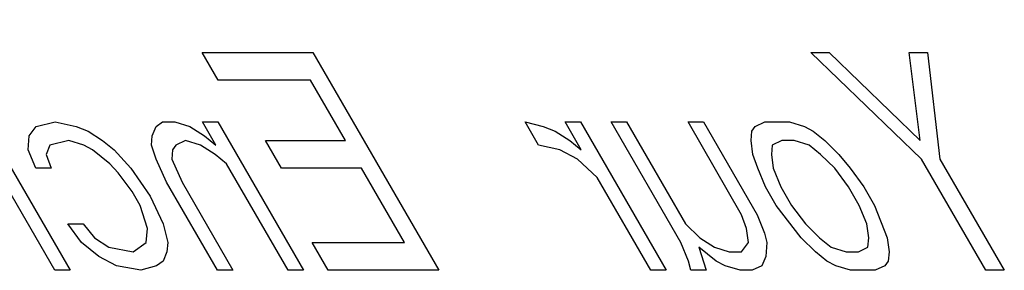
# Model space of a CAD drawing. Units: inches. Extents: x -77 to 85, y -47 to 58.
# Drawn here: x -22 to -20, y -4 to -3 of the extents above; entities that cross this region are included whole.
import ezdxf

# ---------------------------------------------------------------- set-up
doc = ezdxf.new("R2010")
doc.units = ezdxf.units.IN
doc.header["$MEASUREMENT"] = 0
for name, pattern in [('AI-Linetype-11', [15.858956, 7.929478, -7.929478]), ('AI-Linetype-1132', [15.858956, 7.929478, -7.929478]), ('AI-Linetype-115', [15.858956, 7.929478, -7.929478]), ('AI-Linetype-116', [15.858956, 7.929478, -7.929478]), ('AI-Linetype-117', [15.858956, 7.929478, -7.929478]), ('AI-Linetype-118', [15.858956, 7.929478, -7.929478]), ('AI-Linetype-119', [15.858956, 7.929478, -7.929478]), ('AI-Linetype-12', [15.858956, 7.929478, -7.929478]), ('AI-Linetype-120', [15.858956, 7.929478, -7.929478]), ('AI-Linetype-121', [15.858956, 7.929478, -7.929478]), ('AI-Linetype-122', [15.858956, 7.929478, -7.929478]), ('AI-Linetype-123', [15.858956, 7.929478, -7.929478]), ('AI-Linetype-124', [15.858956, 7.929478, -7.929478]), ('AI-Linetype-125', [15.858956, 7.929478, -7.929478]), ('AI-Linetype-141', [15.858956, 7.929478, -7.929478]), ('AI-Linetype-142', [15.858956, 7.929478, -7.929478]), ('AI-Linetype-144', [15.858956, 7.929478, -7.929478]), ('AI-Linetype-149', [15.858956, 7.929478, -7.929478]), ('AI-Linetype-156', [15.858956, 7.929478, -7.929478]), ('AI-Linetype-157', [15.858956, 7.929478, -7.929478]), ('AI-Linetype-161', [15.858956, 7.929478, -7.929478]), ('AI-Linetype-165', [15.858956, 7.929478, -7.929478]), ('AI-Linetype-175', [15.858956, 7.929478, -7.929478]), ('AI-Linetype-176', [15.858956, 7.929478, -7.929478]), ('AI-Linetype-177', [15.858956, 7.929478, -7.929478]), ('AI-Linetype-178', [15.858956, 7.929478, -7.929478]), ('AI-Linetype-179', [15.858956, 7.929478, -7.929478]), ('AI-Linetype-180', [15.858956, 7.929478, -7.929478]), ('AI-Linetype-184', [15.858956, 7.929478, -7.929478]), ('AI-Linetype-191', [15.858956, 7.929478, -7.929478]), ('AI-Linetype-192', [15.858956, 7.929478, -7.929478]), ('AI-Linetype-193', [15.858956, 7.929478, -7.929478]), ('AI-Linetype-197', [15.858956, 7.929478, -7.929478]), ('AI-Linetype-198', [15.858956, 7.929478, -7.929478]), ('AI-Linetype-199', [15.858956, 7.929478, -7.929478]), ('AI-Linetype-201', [15.858956, 7.929478, -7.929478]), ('AI-Linetype-202', [15.858956, 7.929478, -7.929478]), ('AI-Linetype-203', [15.858956, 7.929478, -7.929478]), ('AI-Linetype-204', [15.858956, 7.929478, -7.929478]), ('AI-Linetype-205', [15.858956, 7.929478, -7.929478]), ('AI-Linetype-206', [15.858956, 7.929478, -7.929478]), ('AI-Linetype-207', [15.858956, 7.929478, -7.929478]), ('AI-Linetype-208', [15.858956, 7.929478, -7.929478]), ('AI-Linetype-209', [15.858956, 7.929478, -7.929478]), ('AI-Linetype-210', [15.858956, 7.929478, -7.929478]), ('AI-Linetype-211', [15.858956, 7.929478, -7.929478]), ('AI-Linetype-214', [15.858956, 7.929478, -7.929478]), ('AI-Linetype-216', [15.858956, 7.929478, -7.929478]), ('AI-Linetype-217', [15.858956, 7.929478, -7.929478]), ('AI-Linetype-218', [15.858956, 7.929478, -7.929478]), ('AI-Linetype-219', [15.858956, 7.929478, -7.929478]), ('AI-Linetype-220', [15.858956, 7.929478, -7.929478]), ('AI-Linetype-221', [15.858956, 7.929478, -7.929478]), ('AI-Linetype-222', [15.858956, 7.929478, -7.929478]), ('AI-Linetype-223', [15.858956, 7.929478, -7.929478]), ('AI-Linetype-224', [15.858956, 7.929478, -7.929478]), ('AI-Linetype-225', [15.858956, 7.929478, -7.929478]), ('AI-Linetype-226', [15.858956, 7.929478, -7.929478]), ('AI-Linetype-235', [15.858956, 7.929478, -7.929478]), ('AI-Linetype-236', [15.858956, 7.929478, -7.929478]), ('AI-Linetype-237', [15.858956, 7.929478, -7.929478]), ('AI-Linetype-238', [15.858956, 7.929478, -7.929478]), ('AI-Linetype-239', [15.858956, 7.929478, -7.929478]), ('AI-Linetype-285', [15.858956, 7.929478, -7.929478]), ('AI-Linetype-286', [15.858956, 7.929478, -7.929478]), ('AI-Linetype-287', [15.858956, 7.929478, -7.929478]), ('AI-Linetype-288', [15.858956, 7.929478, -7.929478]), ('AI-Linetype-289', [15.858956, 7.929478, -7.929478]), ('AI-Linetype-290', [15.858956, 7.929478, -7.929478]), ('AI-Linetype-291', [15.858956, 7.929478, -7.929478]), ('AI-Linetype-293', [15.858956, 7.929478, -7.929478]), ('AI-Linetype-294', [15.858956, 7.929478, -7.929478]), ('AI-Linetype-295', [15.858956, 7.929478, -7.929478]), ('AI-Linetype-297', [15.858956, 7.929478, -7.929478]), ('AI-Linetype-298', [15.858956, 7.929478, -7.929478]), ('AI-Linetype-300', [15.858956, 7.929478, -7.929478]), ('AI-Linetype-305', [15.858956, 7.929478, -7.929478]), ('AI-Linetype-306', [15.858956, 7.929478, -7.929478]), ('AI-Linetype-348', [15.858956, 7.929478, -7.929478]), ('AI-Linetype-349', [15.858956, 7.929478, -7.929478]), ('AI-Linetype-350', [15.858956, 7.929478, -7.929478]), ('AI-Linetype-351', [15.858956, 7.929478, -7.929478]), ('AI-Linetype-352', [15.858956, 7.929478, -7.929478]), ('AI-Linetype-353', [15.858956, 7.929478, -7.929478]), ('AI-Linetype-354', [15.858956, 7.929478, -7.929478]), ('AI-Linetype-355', [15.858956, 7.929478, -7.929478]), ('AI-Linetype-356', [15.858956, 7.929478, -7.929478]), ('AI-Linetype-357', [15.858956, 7.929478, -7.929478]), ('AI-Linetype-363', [15.858956, 7.929478, -7.929478]), ('AI-Linetype-364', [15.858956, 7.929478, -7.929478]), ('AI-Linetype-365', [15.858956, 7.929478, -7.929478]), ('AI-Linetype-366', [15.858956, 7.929478, -7.929478]), ('AI-Linetype-367', [15.858956, 7.929478, -7.929478]), ('AI-Linetype-368', [15.858956, 7.929478, -7.929478]), ('AI-Linetype-369', [15.858956, 7.929478, -7.929478]), ('AI-Linetype-370', [15.858956, 7.929478, -7.929478]), ('AI-Linetype-371', [15.858956, 7.929478, -7.929478]), ('AI-Linetype-372', [15.858956, 7.929478, -7.929478]), ('AI-Linetype-373', [15.858956, 7.929478, -7.929478]), ('AI-Linetype-374', [15.858956, 7.929478, -7.929478]), ('AI-Linetype-375', [15.858956, 7.929478, -7.929478]), ('AI-Linetype-376', [15.858956, 7.929478, -7.929478]), ('AI-Linetype-400', [15.858956, 7.929478, -7.929478]), ('AI-Linetype-401', [15.858956, 7.929478, -7.929478]), ('AI-Linetype-402', [15.858956, 7.929478, -7.929478]), ('AI-Linetype-403', [15.858956, 7.929478, -7.929478]), ('AI-Linetype-404', [15.858956, 7.929478, -7.929478]), ('AI-Linetype-405', [15.858956, 7.929478, -7.929478]), ('AI-Linetype-406', [15.858956, 7.929478, -7.929478]), ('AI-Linetype-407', [15.858956, 7.929478, -7.929478]), ('AI-Linetype-408', [15.858956, 7.929478, -7.929478]), ('AI-Linetype-409', [15.858956, 7.929478, -7.929478]), ('AI-Linetype-410', [15.858956, 7.929478, -7.929478]), ('AI-Linetype-411', [15.858956, 7.929478, -7.929478]), ('AI-Linetype-412', [15.858956, 7.929478, -7.929478]), ('AI-Linetype-413', [15.858956, 7.929478, -7.929478]), ('AI-Linetype-414', [15.858956, 7.929478, -7.929478]), ('AI-Linetype-415', [15.858956, 7.929478, -7.929478]), ('AI-Linetype-416', [15.858956, 7.929478, -7.929478]), ('AI-Linetype-418', [15.858956, 7.929478, -7.929478]), ('AI-Linetype-421', [15.858956, 7.929478, -7.929478]), ('AI-Linetype-422', [15.858956, 7.929478, -7.929478]), ('AI-Linetype-424', [15.858956, 7.929478, -7.929478]), ('AI-Linetype-458', [15.858956, 7.929478, -7.929478]), ('AI-Linetype-459', [15.858956, 7.929478, -7.929478]), ('AI-Linetype-460', [15.858956, 7.929478, -7.929478]), ('AI-Linetype-461', [15.858956, 7.929478, -7.929478]), ('AI-Linetype-462', [15.858956, 7.929478, -7.929478]), ('AI-Linetype-463', [15.858956, 7.929478, -7.929478]), ('AI-Linetype-464', [15.858956, 7.929478, -7.929478]), ('AI-Linetype-465', [15.858956, 7.929478, -7.929478]), ('AI-Linetype-466', [15.858956, 7.929478, -7.929478]), ('AI-Linetype-467', [15.858956, 7.929478, -7.929478]), ('AI-Linetype-483', [15.858956, 7.929478, -7.929478]), ('AI-Linetype-484', [15.858956, 7.929478, -7.929478]), ('AI-Linetype-490', [15.858956, 7.929478, -7.929478]), ('AI-Linetype-491', [15.858956, 7.929478, -7.929478]), ('AI-Linetype-492', [15.858956, 7.929478, -7.929478]), ('AI-Linetype-493', [15.858956, 7.929478, -7.929478]), ('AI-Linetype-494', [15.858956, 7.929478, -7.929478]), ('AI-Linetype-501', [15.858956, 7.929478, -7.929478]), ('AI-Linetype-502', [15.858956, 7.929478, -7.929478]), ('AI-Linetype-503', [15.858956, 7.929478, -7.929478]), ('AI-Linetype-504', [15.858956, 7.929478, -7.929478]), ('AI-Linetype-505', [15.858956, 7.929478, -7.929478]), ('AI-Linetype-506', [15.858956, 7.929478, -7.929478]), ('AI-Linetype-507', [15.858956, 7.929478, -7.929478]), ('AI-Linetype-508', [15.858956, 7.929478, -7.929478]), ('AI-Linetype-509', [15.858956, 7.929478, -7.929478]), ('AI-Linetype-510', [15.858956, 7.929478, -7.929478]), ('AI-Linetype-520', [15.858956, 7.929478, -7.929478]), ('AI-Linetype-521', [15.858956, 7.929478, -7.929478]), ('AI-Linetype-535', [15.858956, 7.929478, -7.929478]), ('AI-Linetype-536', [15.858956, 7.929478, -7.929478]), ('AI-Linetype-537', [15.858956, 7.929478, -7.929478]), ('AI-Linetype-547', [15.858956, 7.929478, -7.929478]), ('AI-Linetype-553', [15.858956, 7.929478, -7.929478]), ('AI-Linetype-556', [15.858956, 7.929478, -7.929478]), ('AI-Linetype-557', [15.858956, 7.929478, -7.929478]), ('AI-Linetype-564', [15.858956, 7.929478, -7.929478]), ('AI-Linetype-565', [15.858956, 7.929478, -7.929478]), ('AI-Linetype-570', [15.858956, 7.929478, -7.929478]), ('AI-Linetype-571', [15.858956, 7.929478, -7.929478]), ('AI-Linetype-572', [15.858956, 7.929478, -7.929478]), ('AI-Linetype-595', [15.858956, 7.929478, -7.929478]), ('AI-Linetype-598', [15.858956, 7.929478, -7.929478]), ('AI-Linetype-599', [15.858956, 7.929478, -7.929478]), ('AI-Linetype-600', [15.858956, 7.929478, -7.929478]), ('AI-Linetype-601', [15.858956, 7.929478, -7.929478]), ('AI-Linetype-602', [15.858956, 7.929478, -7.929478]), ('AI-Linetype-613', [15.858956, 7.929478, -7.929478])]:
    doc.linetypes.add(name, pattern=pattern)
doc.layers.add('DEFAULT_2', color=7, linetype='Continuous')

# ---------------------------------------------------------------- blocks, each defined once
blk = doc.blocks.new('block 236')
at = {"color": 253, "linetype": 'AI-Linetype-11', "lineweight": 25}
blk.add_lwpolyline([(-21.5664, -3.8333), (-21.6218, -3.8227)], dxfattribs=at)
blk = doc.blocks.new('block 237')
at = {"color": 253, "linetype": 'AI-Linetype-12', "lineweight": 25}
blk.add_lwpolyline([(-21.6393, -3.7802), (-21.5839, -3.7908)], dxfattribs=at)
blk = doc.blocks.new('block 341')
at = {"color": 253, "linetype": 'AI-Linetype-115', "lineweight": 25}
blk.add_lwpolyline([(-21.7313, -3.5355), (-21.7744, -3.5461)], dxfattribs=at)
blk = doc.blocks.new('block 342')
at = {"color": 253, "linetype": 'AI-Linetype-116', "lineweight": 25}
blk.add_lwpolyline([(-21.8061, -3.5036), (-21.7629, -3.4929)], dxfattribs=at)
blk = doc.blocks.new('block 343')
at = {"color": 253, "linetype": 'AI-Linetype-117', "lineweight": 25}
blk.add_lwpolyline([(-19.5874, -3.8333), (-19.6297, -3.8333)], dxfattribs=at)
blk = doc.blocks.new('block 344')
at = {"color": 253, "linetype": 'AI-Linetype-118', "lineweight": 25}
blk.add_lwpolyline([(-19.8832, -3.8333), (-19.9395, -3.8333)], dxfattribs=at)
blk = doc.blocks.new('block 345')
at = {"color": 253, "linetype": 'AI-Linetype-119', "lineweight": 25}
blk.add_lwpolyline([(-20.1649, -3.8333), (-20.1931, -3.8333)], dxfattribs=at)
blk = doc.blocks.new('block 346')
at = {"color": 253, "linetype": 'AI-Linetype-120', "lineweight": 25}
blk.add_lwpolyline([(-20.2705, -3.8333), (-20.3057, -3.8333)], dxfattribs=at)
blk = doc.blocks.new('block 347')
at = {"color": 253, "linetype": 'AI-Linetype-121', "lineweight": 25}
blk.add_lwpolyline([(-20.3621, -3.8333), (-20.3973, -3.8333)], dxfattribs=at)
blk = doc.blocks.new('block 348')
at = {"color": 253, "linetype": 'AI-Linetype-122', "lineweight": 25}
blk.add_lwpolyline([(-20.8832, -3.8333), (-21.1368, -3.8333)], dxfattribs=at)
blk = doc.blocks.new('block 349')
at = {"color": 253, "linetype": 'AI-Linetype-123', "lineweight": 25}
blk.add_lwpolyline([(-21.1931, -3.8333), (-21.2283, -3.8333)], dxfattribs=at)
blk = doc.blocks.new('block 350')
at = {"color": 253, "linetype": 'AI-Linetype-124', "lineweight": 25}
blk.add_lwpolyline([(-21.3551, -3.8333), (-21.3903, -3.8333)], dxfattribs=at)
blk = doc.blocks.new('block 351')
at = {"color": 253, "linetype": 'AI-Linetype-125', "lineweight": 25}
blk.add_lwpolyline([(-21.7283, -3.8333), (-21.7635, -3.8333)], dxfattribs=at)
blk = doc.blocks.new('block 367')
at = {"color": 253, "linetype": 'AI-Linetype-141', "lineweight": 25}
blk.add_lwpolyline([(-20.2176, -3.7908), (-20.1895, -3.7908)], dxfattribs=at)
blk = doc.blocks.new('block 368')
at = {"color": 253, "linetype": 'AI-Linetype-142', "lineweight": 25}
blk.add_lwpolyline([(-19.95, -3.7908), (-19.9218, -3.7908)], dxfattribs=at)
blk = doc.blocks.new('block 370')
at = {"color": 253, "linetype": 'AI-Linetype-144', "lineweight": 25}
blk.add_lwpolyline([(-21.1736, -3.7695), (-20.9623, -3.7695)], dxfattribs=at)
blk = doc.blocks.new('block 375')
at = {"color": 253, "linetype": 'AI-Linetype-149', "lineweight": 25}
blk.add_lwpolyline([(-21.7334, -3.727), (-21.6982, -3.727)], dxfattribs=at)
blk = doc.blocks.new('block 382')
at = {"color": 253, "linetype": 'AI-Linetype-156', "lineweight": 25}
blk.add_lwpolyline([(-21.0606, -3.5993), (-21.2437, -3.5993)], dxfattribs=at)
blk = doc.blocks.new('block 383')
at = {"color": 253, "linetype": 'AI-Linetype-157', "lineweight": 25}
blk.add_lwpolyline([(-21.7719, -3.5993), (-21.8071, -3.5993)], dxfattribs=at)
blk = doc.blocks.new('block 388')
at = {"color": 253, "linetype": 'AI-Linetype-161', "lineweight": 25}
blk.add_lwpolyline([(-20.0693, -3.5355), (-20.0974, -3.5355)], dxfattribs=at)
blk = doc.blocks.new('block 392')
at = {"color": 253, "linetype": 'AI-Linetype-165', "lineweight": 25}
blk.add_lwpolyline([(-21.2806, -3.5355), (-21.0975, -3.5355)], dxfattribs=at)
blk = doc.blocks.new('block 403')
at = {"color": 253, "linetype": 'AI-Linetype-175', "lineweight": 25}
blk.add_lwpolyline([(-21.5164, -3.4929), (-21.4882, -3.4929)], dxfattribs=at)
blk = doc.blocks.new('block 404')
at = {"color": 253, "linetype": 'AI-Linetype-176', "lineweight": 25}
blk.add_lwpolyline([(-21.4249, -3.4929), (-21.3896, -3.4929)], dxfattribs=at)
blk = doc.blocks.new('block 405')
at = {"color": 253, "linetype": 'AI-Linetype-177', "lineweight": 25}
blk.add_lwpolyline([(-20.5938, -3.4929), (-20.5586, -3.4929)], dxfattribs=at)
blk = doc.blocks.new('block 406')
at = {"color": 253, "linetype": 'AI-Linetype-178', "lineweight": 25}
blk.add_lwpolyline([(-20.4882, -3.4929), (-20.453, -3.4929)], dxfattribs=at)
blk = doc.blocks.new('block 407')
at = {"color": 253, "linetype": 'AI-Linetype-179', "lineweight": 25}
blk.add_lwpolyline([(-20.3121, -3.4929), (-20.2769, -3.4929)], dxfattribs=at)
blk = doc.blocks.new('block 408')
at = {"color": 253, "linetype": 'AI-Linetype-180', "lineweight": 25}
blk.add_lwpolyline([(-20.1361, -3.4929), (-20.0797, -3.4929)], dxfattribs=at)
blk = doc.blocks.new('block 412')
at = {"color": 253, "linetype": 'AI-Linetype-184', "lineweight": 25}
blk.add_lwpolyline([(-21.1773, -3.3972), (-21.3886, -3.3972)], dxfattribs=at)
blk = doc.blocks.new('block 419')
at = {"color": 253, "linetype": 'AI-Linetype-191', "lineweight": 25}
blk.add_lwpolyline([(-21.4254, -3.3333), (-21.1719, -3.3333)], dxfattribs=at)
blk = doc.blocks.new('block 420')
at = {"color": 253, "linetype": 'AI-Linetype-192', "lineweight": 25}
blk.add_lwpolyline([(-20.031, -3.3333), (-19.9888, -3.3333)], dxfattribs=at)
blk = doc.blocks.new('block 421')
at = {"color": 253, "linetype": 'AI-Linetype-193', "lineweight": 25}
blk.add_lwpolyline([(-19.8057, -3.3333), (-19.7634, -3.3333)], dxfattribs=at)
blk = doc.blocks.new('block 425')
at = {"color": 253, "linetype": 'AI-Linetype-197', "lineweight": 25}
blk.add_lwpolyline([(-21.7629, -3.4929), (-21.7145, -3.5036)], dxfattribs=at)
blk = doc.blocks.new('block 426')
at = {"color": 253, "linetype": 'AI-Linetype-198', "lineweight": 25}
blk.add_lwpolyline([(-20.6063, -3.5567), (-20.6547, -3.5461)], dxfattribs=at)
blk = doc.blocks.new('block 427')
at = {"color": 253, "linetype": 'AI-Linetype-199', "lineweight": 25}
blk.add_lwpolyline([(-20.6854, -3.4929), (-20.644, -3.5036)], dxfattribs=at)
blk = doc.blocks.new('block 429')
at = {"color": 253, "linetype": 'AI-Linetype-201', "lineweight": 25}
blk.add_lwpolyline([(-21.697, -3.5461), (-21.7313, -3.5355)], dxfattribs=at)
blk = doc.blocks.new('block 430')
at = {"color": 253, "linetype": 'AI-Linetype-202', "lineweight": 25}
blk.add_lwpolyline([(-21.4294, -3.5461), (-21.4637, -3.5355)], dxfattribs=at)
blk = doc.blocks.new('block 431')
at = {"color": 253, "linetype": 'AI-Linetype-203', "lineweight": 25}
blk.add_lwpolyline([(-21.4882, -3.4929), (-21.4539, -3.5036)], dxfattribs=at)
blk = doc.blocks.new('block 432')
at = {"color": 253, "linetype": 'AI-Linetype-204', "lineweight": 25}
blk.add_lwpolyline([(-20.1931, -3.8333), (-20.2274, -3.8227)], dxfattribs=at)
blk = doc.blocks.new('block 433')
at = {"color": 253, "linetype": 'AI-Linetype-205', "lineweight": 25}
blk.add_lwpolyline([(-20.2519, -3.7802), (-20.2176, -3.7908)], dxfattribs=at)
blk = doc.blocks.new('block 434')
at = {"color": 253, "linetype": 'AI-Linetype-206', "lineweight": 25}
blk.add_lwpolyline([(-19.9395, -3.8333), (-19.9738, -3.8227)], dxfattribs=at)
blk = doc.blocks.new('block 435')
at = {"color": 253, "linetype": 'AI-Linetype-207', "lineweight": 25}
blk.add_lwpolyline([(-19.9843, -3.7802), (-19.95, -3.7908)], dxfattribs=at)
blk = doc.blocks.new('block 436')
at = {"color": 253, "linetype": 'AI-Linetype-208', "lineweight": 25}
blk.add_lwpolyline([(-20.0349, -3.5461), (-20.0693, -3.5355)], dxfattribs=at)
blk = doc.blocks.new('block 437')
at = {"color": 253, "linetype": 'AI-Linetype-209', "lineweight": 25}
blk.add_lwpolyline([(-20.0797, -3.4929), (-20.0454, -3.5036)], dxfattribs=at)
blk = doc.blocks.new('block 438')
at = {"color": 253, "linetype": 'AI-Linetype-210', "lineweight": 25}
blk.add_lwpolyline([(-21.7145, -3.5036), (-21.6872, -3.5142)], dxfattribs=at)
blk = doc.blocks.new('block 439')
at = {"color": 253, "linetype": 'AI-Linetype-211', "lineweight": 25}
blk.add_lwpolyline([(-20.644, -3.5036), (-20.6168, -3.5142)], dxfattribs=at)
blk = doc.blocks.new('block 442')
at = {"color": 253, "linetype": 'AI-Linetype-214', "lineweight": 25}
blk.add_lwpolyline([(-21.6218, -3.8227), (-21.6623, -3.8014)], dxfattribs=at)
blk = doc.blocks.new('block 444')
at = {"color": 253, "linetype": 'AI-Linetype-216', "lineweight": 25}
blk.add_lwpolyline([(-21.6768, -3.5567), (-21.697, -3.5461)], dxfattribs=at)
blk = doc.blocks.new('block 445')
at = {"color": 253, "linetype": 'AI-Linetype-217', "lineweight": 25}
blk.add_lwpolyline([(-20.2274, -3.8227), (-20.2476, -3.8121)], dxfattribs=at)
blk = doc.blocks.new('block 446')
at = {"color": 253, "linetype": 'AI-Linetype-218', "lineweight": 25}
blk.add_lwpolyline([(-20.5658, -3.578), (-20.6063, -3.5567)], dxfattribs=at)
blk = doc.blocks.new('block 447')
at = {"color": 253, "linetype": 'AI-Linetype-219', "lineweight": 25}
blk.add_lwpolyline([(-19.9738, -3.8227), (-19.9941, -3.8121)], dxfattribs=at)
blk = doc.blocks.new('block 448')
at = {"color": 253, "linetype": 'AI-Linetype-220', "lineweight": 25}
blk.add_lwpolyline([(-20.0454, -3.5036), (-20.0252, -3.5142)], dxfattribs=at)
blk = doc.blocks.new('block 449')
at = {"color": 253, "linetype": 'AI-Linetype-221', "lineweight": 25}
blk.add_lwpolyline([(-21.6727, -3.7589), (-21.6393, -3.7802)], dxfattribs=at)
blk = doc.blocks.new('block 450')
at = {"color": 253, "linetype": 'AI-Linetype-222', "lineweight": 25}
blk.add_lwpolyline([(-21.6872, -3.5142), (-21.6538, -3.5355)], dxfattribs=at)
blk = doc.blocks.new('block 451')
at = {"color": 253, "linetype": 'AI-Linetype-223', "lineweight": 25}
blk.add_lwpolyline([(-21.3959, -3.5674), (-21.4294, -3.5461)], dxfattribs=at)
blk = doc.blocks.new('block 452')
at = {"color": 253, "linetype": 'AI-Linetype-224', "lineweight": 25}
blk.add_lwpolyline([(-21.4539, -3.5036), (-21.4205, -3.5248)], dxfattribs=at)
blk = doc.blocks.new('block 453')
at = {"color": 253, "linetype": 'AI-Linetype-225', "lineweight": 25}
blk.add_lwpolyline([(-20.2854, -3.7589), (-20.2519, -3.7802)], dxfattribs=at)
blk = doc.blocks.new('block 454')
at = {"color": 253, "linetype": 'AI-Linetype-226', "lineweight": 25}
blk.add_lwpolyline([(-20.6168, -3.5142), (-20.5834, -3.5355)], dxfattribs=at)
blk = doc.blocks.new('block 463')
at = {"color": 253, "linetype": 'AI-Linetype-235', "lineweight": 25}
blk.add_lwpolyline([(-21.6623, -3.8014), (-21.7018, -3.7695)], dxfattribs=at)
blk = doc.blocks.new('block 464')
at = {"color": 253, "linetype": 'AI-Linetype-236', "lineweight": 25}
blk.add_lwpolyline([(-21.6372, -3.5887), (-21.6768, -3.5567)], dxfattribs=at)
blk = doc.blocks.new('block 465')
at = {"color": 253, "linetype": 'AI-Linetype-237', "lineweight": 25}
blk.add_lwpolyline([(-21.6538, -3.5355), (-21.6275, -3.5567)], dxfattribs=at)
blk = doc.blocks.new('block 466')
at = {"color": 253, "linetype": 'AI-Linetype-238', "lineweight": 25}
blk.add_lwpolyline([(-21.3696, -3.5887), (-21.3959, -3.5674)], dxfattribs=at)
blk = doc.blocks.new('block 467')
at = {"color": 253, "linetype": 'AI-Linetype-239', "lineweight": 25}
blk.add_lwpolyline([(-21.4205, -3.5248), (-21.3942, -3.5461)], dxfattribs=at)
blk = doc.blocks.new('block 514')
at = {"color": 253, "linetype": 'AI-Linetype-285', "lineweight": 25}
blk.add_lwpolyline([(-20.2476, -3.8121), (-20.2872, -3.7802)], dxfattribs=at)
blk = doc.blocks.new('block 515')
at = {"color": 253, "linetype": 'AI-Linetype-286', "lineweight": 25}
blk.add_lwpolyline([(-20.5834, -3.5355), (-20.557, -3.5567)], dxfattribs=at)
blk = doc.blocks.new('block 516')
at = {"color": 253, "linetype": 'AI-Linetype-287', "lineweight": 25}
blk.add_lwpolyline([(-19.9941, -3.8121), (-20.0204, -3.7908)], dxfattribs=at)
blk = doc.blocks.new('block 517')
at = {"color": 253, "linetype": 'AI-Linetype-288', "lineweight": 25}
blk.add_lwpolyline([(-20.0107, -3.7589), (-19.9843, -3.7802)], dxfattribs=at)
blk = doc.blocks.new('block 518')
at = {"color": 253, "linetype": 'AI-Linetype-289', "lineweight": 25}
blk.add_lwpolyline([(-20.0086, -3.5674), (-20.0349, -3.5461)], dxfattribs=at)
blk = doc.blocks.new('block 519')
at = {"color": 253, "linetype": 'AI-Linetype-290', "lineweight": 25}
blk.add_lwpolyline([(-20.0252, -3.5142), (-19.9988, -3.5355)], dxfattribs=at)
blk = doc.blocks.new('block 520')
at = {"color": 253, "linetype": 'AI-Linetype-291', "lineweight": 25}
blk.add_lwpolyline([(-20.5201, -3.6206), (-20.5658, -3.578)], dxfattribs=at)
blk = doc.blocks.new('block 522')
at = {"color": 253, "linetype": 'AI-Linetype-293', "lineweight": 25}
blk.add_lwpolyline([(-20.3179, -3.727), (-20.2854, -3.7589)], dxfattribs=at)
blk = doc.blocks.new('block 523')
at = {"color": 253, "linetype": 'AI-Linetype-294', "lineweight": 25}
blk.add_lwpolyline([(-20.0204, -3.7908), (-20.053, -3.7589)], dxfattribs=at)
blk = doc.blocks.new('block 524')
at = {"color": 253, "linetype": 'AI-Linetype-295', "lineweight": 25}
blk.add_lwpolyline([(-20.0432, -3.727), (-20.0107, -3.7589)], dxfattribs=at)
blk = doc.blocks.new('block 526')
at = {"color": 253, "linetype": 'AI-Linetype-297', "lineweight": 25}
blk.add_lwpolyline([(-21.6179, -3.6099), (-21.6372, -3.5887)], dxfattribs=at)
blk = doc.blocks.new('block 527')
at = {"color": 253, "linetype": 'AI-Linetype-298', "lineweight": 25}
blk.add_lwpolyline([(-21.6275, -3.5567), (-21.5888, -3.5993)], dxfattribs=at)
blk = doc.blocks.new('block 529')
at = {"color": 253, "linetype": 'AI-Linetype-300', "lineweight": 25}
blk.add_lwpolyline([(-21.6982, -3.727), (-21.6727, -3.7589)], dxfattribs=at)
blk = doc.blocks.new('block 534')
at = {"color": 253, "linetype": 'AI-Linetype-305', "lineweight": 25}
blk.add_lwpolyline([(-21.7018, -3.7695), (-21.7334, -3.727)], dxfattribs=at)
blk = doc.blocks.new('block 535')
at = {"color": 253, "linetype": 'AI-Linetype-306', "lineweight": 25}
blk.add_lwpolyline([(-21.5863, -3.6525), (-21.6179, -3.6099)], dxfattribs=at)
blk = doc.blocks.new('block 577')
at = {"color": 253, "linetype": 'AI-Linetype-348', "lineweight": 25}
blk.add_lwpolyline([(-19.7771, -3.578), (-20.031, -3.3333)], dxfattribs=at)
blk = doc.blocks.new('block 578')
at = {"color": 253, "linetype": 'AI-Linetype-349', "lineweight": 25}
blk.add_lwpolyline([(-19.9888, -3.3333), (-19.7805, -3.5355)], dxfattribs=at)
blk = doc.blocks.new('block 579')
at = {"color": 253, "linetype": 'AI-Linetype-350', "lineweight": 25}
blk.add_lwpolyline([(-19.9761, -3.5993), (-20.0086, -3.5674)], dxfattribs=at)
blk = doc.blocks.new('block 580')
at = {"color": 253, "linetype": 'AI-Linetype-351', "lineweight": 25}
blk.add_lwpolyline([(-19.9988, -3.5355), (-19.9663, -3.5674)], dxfattribs=at)
blk = doc.blocks.new('block 581')
at = {"color": 253, "linetype": 'AI-Linetype-352', "lineweight": 25}
blk.add_lwpolyline([(-19.9663, -3.5674), (-19.9409, -3.5993)], dxfattribs=at)
blk = doc.blocks.new('block 582')
at = {"color": 253, "linetype": 'AI-Linetype-353', "lineweight": 25}
blk.add_lwpolyline([(-20.053, -3.7589), (-20.11, -3.6844)], dxfattribs=at)
blk = doc.blocks.new('block 583')
at = {"color": 253, "linetype": 'AI-Linetype-354', "lineweight": 25}
blk.add_lwpolyline([(-20.0748, -3.6844), (-20.0432, -3.727)], dxfattribs=at)
blk = doc.blocks.new('block 584')
at = {"color": 253, "linetype": 'AI-Linetype-355', "lineweight": 25}
blk.add_lwpolyline([(-19.9445, -3.6418), (-19.9761, -3.5993)], dxfattribs=at)
blk = doc.blocks.new('block 585')
at = {"color": 253, "linetype": 'AI-Linetype-356', "lineweight": 25}
blk.add_lwpolyline([(-19.9409, -3.5993), (-19.9092, -3.6418)], dxfattribs=at)
blk = doc.blocks.new('block 586')
at = {"color": 253, "linetype": 'AI-Linetype-357', "lineweight": 25}
blk.add_lwpolyline([(-21.5888, -3.5993), (-21.5449, -3.6631)], dxfattribs=at)
blk = doc.blocks.new('block 592')
at = {"color": 253, "linetype": 'AI-Linetype-363', "lineweight": 25}
blk.add_lwpolyline([(-21.7635, -3.8333), (-22.0522, -3.3333)], dxfattribs=at)
blk = doc.blocks.new('block 593')
at = {"color": 253, "linetype": 'AI-Linetype-364', "lineweight": 25}
blk.add_lwpolyline([(-22.017, -3.3333), (-21.7283, -3.8333)], dxfattribs=at)
blk = doc.blocks.new('block 594')
at = {"color": 253, "linetype": 'AI-Linetype-365', "lineweight": 25}
blk.add_lwpolyline([(-21.5678, -3.6844), (-21.5863, -3.6525)], dxfattribs=at)
blk = doc.blocks.new('block 595')
at = {"color": 253, "linetype": 'AI-Linetype-366', "lineweight": 25}
blk.add_lwpolyline([(-21.3903, -3.8333), (-21.507, -3.6312)], dxfattribs=at)
blk = doc.blocks.new('block 596')
at = {"color": 253, "linetype": 'AI-Linetype-367', "lineweight": 25}
blk.add_lwpolyline([(-21.4718, -3.6312), (-21.3551, -3.8333)], dxfattribs=at)
blk = doc.blocks.new('block 597')
at = {"color": 253, "linetype": 'AI-Linetype-368', "lineweight": 25}
blk.add_lwpolyline([(-21.2283, -3.8333), (-21.3696, -3.5887)], dxfattribs=at)
blk = doc.blocks.new('block 598')
at = {"color": 253, "linetype": 'AI-Linetype-369', "lineweight": 25}
blk.add_lwpolyline([(-21.3942, -3.5461), (-21.4249, -3.4929)], dxfattribs=at)
blk = doc.blocks.new('block 599')
at = {"color": 253, "linetype": 'AI-Linetype-370', "lineweight": 25}
blk.add_lwpolyline([(-21.3896, -3.4929), (-21.1931, -3.8333)], dxfattribs=at)
blk = doc.blocks.new('block 600')
at = {"color": 253, "linetype": 'AI-Linetype-371', "lineweight": 25}
blk.add_lwpolyline([(-21.1368, -3.8333), (-21.1736, -3.7695)], dxfattribs=at)
blk = doc.blocks.new('block 601')
at = {"color": 253, "linetype": 'AI-Linetype-372', "lineweight": 25}
blk.add_lwpolyline([(-21.3886, -3.3972), (-21.4254, -3.3333)], dxfattribs=at)
blk = doc.blocks.new('block 602')
at = {"color": 253, "linetype": 'AI-Linetype-373', "lineweight": 25}
blk.add_lwpolyline([(-21.2437, -3.5993), (-21.2806, -3.5355)], dxfattribs=at)
blk = doc.blocks.new('block 603')
at = {"color": 253, "linetype": 'AI-Linetype-374', "lineweight": 25}
blk.add_lwpolyline([(-20.9623, -3.7695), (-21.0606, -3.5993)], dxfattribs=at)
blk = doc.blocks.new('block 604')
at = {"color": 253, "linetype": 'AI-Linetype-375', "lineweight": 25}
blk.add_lwpolyline([(-21.0975, -3.5355), (-21.1773, -3.3972)], dxfattribs=at)
blk = doc.blocks.new('block 605')
at = {"color": 253, "linetype": 'AI-Linetype-376', "lineweight": 25}
blk.add_lwpolyline([(-21.1719, -3.3333), (-20.8832, -3.8333)], dxfattribs=at)
blk = doc.blocks.new('block 629')
at = {"color": 253, "linetype": 'AI-Linetype-400', "lineweight": 25}
blk.add_lwpolyline([(-20.6547, -3.5461), (-20.6854, -3.4929)], dxfattribs=at)
blk = doc.blocks.new('block 630')
at = {"color": 253, "linetype": 'AI-Linetype-401', "lineweight": 25}
blk.add_lwpolyline([(-20.557, -3.5567), (-20.5938, -3.4929)], dxfattribs=at)
blk = doc.blocks.new('block 631')
at = {"color": 253, "linetype": 'AI-Linetype-402', "lineweight": 25}
blk.add_lwpolyline([(-20.3973, -3.8333), (-20.5201, -3.6206)], dxfattribs=at)
blk = doc.blocks.new('block 632')
at = {"color": 253, "linetype": 'AI-Linetype-403', "lineweight": 25}
blk.add_lwpolyline([(-20.5586, -3.4929), (-20.3621, -3.8333)], dxfattribs=at)
blk = doc.blocks.new('block 633')
at = {"color": 253, "linetype": 'AI-Linetype-404', "lineweight": 25}
blk.add_lwpolyline([(-20.3285, -3.7695), (-20.4882, -3.4929)], dxfattribs=at)
blk = doc.blocks.new('block 634')
at = {"color": 253, "linetype": 'AI-Linetype-405', "lineweight": 25}
blk.add_lwpolyline([(-20.453, -3.4929), (-20.3179, -3.727)], dxfattribs=at)
blk = doc.blocks.new('block 635')
at = {"color": 253, "linetype": 'AI-Linetype-406', "lineweight": 25}
blk.add_lwpolyline([(-20.1893, -3.7057), (-20.3121, -3.4929)], dxfattribs=at)
blk = doc.blocks.new('block 636')
at = {"color": 253, "linetype": 'AI-Linetype-407', "lineweight": 25}
blk.add_lwpolyline([(-20.2769, -3.4929), (-20.1541, -3.7057)], dxfattribs=at)
blk = doc.blocks.new('block 637')
at = {"color": 253, "linetype": 'AI-Linetype-408', "lineweight": 25}
blk.add_lwpolyline([(-20.11, -3.6844), (-20.1346, -3.6418)], dxfattribs=at)
blk = doc.blocks.new('block 638')
at = {"color": 253, "linetype": 'AI-Linetype-409', "lineweight": 25}
blk.add_lwpolyline([(-20.0994, -3.6418), (-20.0748, -3.6844)], dxfattribs=at)
blk = doc.blocks.new('block 639')
at = {"color": 253, "linetype": 'AI-Linetype-410', "lineweight": 25}
blk.add_lwpolyline([(-19.9199, -3.6844), (-19.9445, -3.6418)], dxfattribs=at)
blk = doc.blocks.new('block 640')
at = {"color": 253, "linetype": 'AI-Linetype-411', "lineweight": 25}
blk.add_lwpolyline([(-19.9092, -3.6418), (-19.8847, -3.6844)], dxfattribs=at)
blk = doc.blocks.new('block 641')
at = {"color": 253, "linetype": 'AI-Linetype-412', "lineweight": 25}
blk.add_lwpolyline([(-19.6297, -3.8333), (-19.7771, -3.578)], dxfattribs=at)
blk = doc.blocks.new('block 642')
at = {"color": 253, "linetype": 'AI-Linetype-413', "lineweight": 25}
blk.add_lwpolyline([(-19.7348, -3.578), (-19.5874, -3.8333)], dxfattribs=at)
blk = doc.blocks.new('block 643')
at = {"color": 253, "linetype": 'AI-Linetype-414', "lineweight": 25}
blk.add_lwpolyline([(-21.5449, -3.6631), (-21.5151, -3.727)], dxfattribs=at)
blk = doc.blocks.new('block 644')
at = {"color": 253, "linetype": 'AI-Linetype-415', "lineweight": 25}
blk.add_lwpolyline([(-21.507, -3.6312), (-21.5307, -3.578)], dxfattribs=at)
blk = doc.blocks.new('block 645')
at = {"color": 253, "linetype": 'AI-Linetype-416', "lineweight": 25}
blk.add_lwpolyline([(-21.4954, -3.578), (-21.4718, -3.6312)], dxfattribs=at)
blk = doc.blocks.new('block 647')
at = {"color": 253, "linetype": 'AI-Linetype-418', "lineweight": 25}
blk.add_lwpolyline([(-21.8071, -3.5993), (-21.8246, -3.5567)], dxfattribs=at)
blk = doc.blocks.new('block 650')
at = {"color": 253, "linetype": 'AI-Linetype-421', "lineweight": 25}
blk.add_lwpolyline([(-21.7833, -3.5674), (-21.7719, -3.5993)], dxfattribs=at)
blk = doc.blocks.new('block 651')
at = {"color": 253, "linetype": 'AI-Linetype-422', "lineweight": 25}
blk.add_lwpolyline([(-21.5307, -3.578), (-21.542, -3.5461)], dxfattribs=at)
blk = doc.blocks.new('block 653')
at = {"color": 253, "linetype": 'AI-Linetype-424', "lineweight": 25}
blk.add_lwpolyline([(-21.5512, -3.7376), (-21.5678, -3.6844)], dxfattribs=at)
blk = doc.blocks.new('block 687')
at = {"color": 253, "linetype": 'AI-Linetype-458', "lineweight": 25}
blk.add_lwpolyline([(-20.311, -3.8121), (-20.3285, -3.7695)], dxfattribs=at)
blk = doc.blocks.new('block 688')
at = {"color": 253, "linetype": 'AI-Linetype-459', "lineweight": 25}
blk.add_lwpolyline([(-20.1541, -3.7057), (-20.1366, -3.7482)], dxfattribs=at)
blk = doc.blocks.new('block 689')
at = {"color": 253, "linetype": 'AI-Linetype-460', "lineweight": 25}
blk.add_lwpolyline([(-20.1346, -3.6418), (-20.1521, -3.5993)], dxfattribs=at)
blk = doc.blocks.new('block 690')
at = {"color": 253, "linetype": 'AI-Linetype-461', "lineweight": 25}
blk.add_lwpolyline([(-20.1169, -3.5993), (-20.0994, -3.6418)], dxfattribs=at)
blk = doc.blocks.new('block 691')
at = {"color": 253, "linetype": 'AI-Linetype-462', "lineweight": 25}
blk.add_lwpolyline([(-19.9024, -3.727), (-19.9199, -3.6844)], dxfattribs=at)
blk = doc.blocks.new('block 692')
at = {"color": 253, "linetype": 'AI-Linetype-463', "lineweight": 25}
blk.add_lwpolyline([(-19.8847, -3.6844), (-19.8558, -3.7589)], dxfattribs=at)
blk = doc.blocks.new('block 693')
at = {"color": 253, "linetype": 'AI-Linetype-464', "lineweight": 25}
blk.add_lwpolyline([(-20.1779, -3.7376), (-20.1893, -3.7057)], dxfattribs=at)
blk = doc.blocks.new('block 694')
at = {"color": 253, "linetype": 'AI-Linetype-465', "lineweight": 25}
blk.add_lwpolyline([(-20.1521, -3.5993), (-20.1635, -3.5674)], dxfattribs=at)
blk = doc.blocks.new('block 695')
at = {"color": 253, "linetype": 'AI-Linetype-466', "lineweight": 25}
blk.add_lwpolyline([(-20.2872, -3.7802), (-20.2705, -3.8333)], dxfattribs=at)
blk = doc.blocks.new('block 696')
at = {"color": 253, "linetype": 'AI-Linetype-467', "lineweight": 25}
blk.add_lwpolyline([(-21.5151, -3.727), (-21.5046, -3.7695)], dxfattribs=at)
blk = doc.blocks.new('block 712')
at = {"color": 253, "linetype": 'AI-Linetype-483', "lineweight": 25}
blk.add_lwpolyline([(-20.3057, -3.8333), (-20.311, -3.8121)], dxfattribs=at)
blk = doc.blocks.new('block 713')
at = {"color": 253, "linetype": 'AI-Linetype-484', "lineweight": 25}
blk.add_lwpolyline([(-20.1366, -3.7482), (-20.1313, -3.7695)], dxfattribs=at)
blk = doc.blocks.new('block 719')
at = {"color": 253, "linetype": 'AI-Linetype-490', "lineweight": 25}
blk.add_lwpolyline([(-21.8246, -3.5567), (-21.8219, -3.5248)], dxfattribs=at)
blk = doc.blocks.new('block 720')
at = {"color": 253, "linetype": 'AI-Linetype-491', "lineweight": 25}
blk.add_lwpolyline([(-21.542, -3.5461), (-21.5402, -3.5248)], dxfattribs=at)
blk = doc.blocks.new('block 721')
at = {"color": 253, "linetype": 'AI-Linetype-492', "lineweight": 25}
blk.add_lwpolyline([(-21.5539, -3.7695), (-21.5512, -3.7376)], dxfattribs=at)
blk = doc.blocks.new('block 722')
at = {"color": 253, "linetype": 'AI-Linetype-493', "lineweight": 25}
blk.add_lwpolyline([(-21.4936, -3.5567), (-21.4954, -3.578)], dxfattribs=at)
blk = doc.blocks.new('block 723')
at = {"color": 253, "linetype": 'AI-Linetype-494', "lineweight": 25}
blk.add_lwpolyline([(-21.5046, -3.7695), (-21.5064, -3.7908)], dxfattribs=at)
blk = doc.blocks.new('block 732')
at = {"color": 253, "linetype": 'AI-Linetype-501', "lineweight": 25}
blk.add_lwpolyline([(-20.1736, -3.7695), (-20.1779, -3.7376)], dxfattribs=at)
blk = doc.blocks.new('block 733')
at = {"color": 253, "linetype": 'AI-Linetype-502', "lineweight": 25}
blk.add_lwpolyline([(-20.1635, -3.5674), (-20.1678, -3.5355)], dxfattribs=at)
blk = doc.blocks.new('block 734')
at = {"color": 253, "linetype": 'AI-Linetype-503', "lineweight": 25}
blk.add_lwpolyline([(-20.1213, -3.5674), (-20.1169, -3.5993)], dxfattribs=at)
blk = doc.blocks.new('block 735')
at = {"color": 253, "linetype": 'AI-Linetype-504', "lineweight": 25}
blk.add_lwpolyline([(-19.898, -3.7589), (-19.9024, -3.727)], dxfattribs=at)
blk = doc.blocks.new('block 736')
at = {"color": 253, "linetype": 'AI-Linetype-505', "lineweight": 25}
blk.add_lwpolyline([(-19.8558, -3.7589), (-19.8514, -3.7908)], dxfattribs=at)
blk = doc.blocks.new('block 737')
at = {"color": 253, "linetype": 'AI-Linetype-506', "lineweight": 25}
blk.add_lwpolyline([(-19.7805, -3.5355), (-19.8057, -3.3333)], dxfattribs=at)
blk = doc.blocks.new('block 738')
at = {"color": 253, "linetype": 'AI-Linetype-507', "lineweight": 25}
blk.add_lwpolyline([(-19.7634, -3.3333), (-19.7348, -3.578)], dxfattribs=at)
blk = doc.blocks.new('block 739')
at = {"color": 253, "linetype": 'AI-Linetype-508', "lineweight": 25}
blk.add_lwpolyline([(-20.1678, -3.5355), (-20.166, -3.5142)], dxfattribs=at)
blk = doc.blocks.new('block 740')
at = {"color": 253, "linetype": 'AI-Linetype-509', "lineweight": 25}
blk.add_lwpolyline([(-20.1195, -3.5461), (-20.1213, -3.5674)], dxfattribs=at)
blk = doc.blocks.new('block 741')
at = {"color": 253, "linetype": 'AI-Linetype-510', "lineweight": 25}
blk.add_lwpolyline([(-20.1313, -3.7695), (-20.134, -3.8014)], dxfattribs=at)
blk = doc.blocks.new('block 753')
at = {"color": 253, "linetype": 'AI-Linetype-520', "lineweight": 25}
blk.add_lwpolyline([(-19.8998, -3.7802), (-19.898, -3.7589)], dxfattribs=at)
blk = doc.blocks.new('block 754')
at = {"color": 253, "linetype": 'AI-Linetype-521', "lineweight": 25}
blk.add_lwpolyline([(-19.8514, -3.7908), (-19.8532, -3.8121)], dxfattribs=at)
blk = doc.blocks.new('block 770')
at = {"color": 253, "linetype": 'AI-Linetype-535', "lineweight": 25}
blk.add_lwpolyline([(-21.7744, -3.5461), (-21.7833, -3.5674)], dxfattribs=at)
blk = doc.blocks.new('block 771')
at = {"color": 253, "linetype": 'AI-Linetype-536', "lineweight": 25}
blk.add_lwpolyline([(-21.5402, -3.5248), (-21.5314, -3.5036)], dxfattribs=at)
blk = doc.blocks.new('block 772')
at = {"color": 253, "linetype": 'AI-Linetype-537', "lineweight": 25}
blk.add_lwpolyline([(-21.5064, -3.7908), (-21.5153, -3.8121)], dxfattribs=at)
blk = doc.blocks.new('block 784')
at = {"color": 253, "linetype": 'AI-Linetype-547', "lineweight": 25}
blk.add_lwpolyline([(-20.134, -3.8014), (-20.1429, -3.8227)], dxfattribs=at)
blk = doc.blocks.new('block 790')
at = {"color": 253, "linetype": 'AI-Linetype-553', "lineweight": 25}
blk.add_lwpolyline([(-21.8219, -3.5248), (-21.8061, -3.5036)], dxfattribs=at)
blk = doc.blocks.new('block 793')
at = {"color": 253, "linetype": 'AI-Linetype-556', "lineweight": 25}
blk.add_lwpolyline([(-21.4857, -3.5461), (-21.4936, -3.5567)], dxfattribs=at)
blk = doc.blocks.new('block 794')
at = {"color": 253, "linetype": 'AI-Linetype-557', "lineweight": 25}
blk.add_lwpolyline([(-20.166, -3.5142), (-20.1581, -3.5036)], dxfattribs=at)
blk = doc.blocks.new('block 802')
at = {"color": 253, "linetype": 'AI-Linetype-564', "lineweight": 25}
blk.add_lwpolyline([(-20.1895, -3.7908), (-20.1736, -3.7695)], dxfattribs=at)
blk = doc.blocks.new('block 803')
at = {"color": 253, "linetype": 'AI-Linetype-565', "lineweight": 25}
blk.add_lwpolyline([(-19.8532, -3.8121), (-19.8612, -3.8227)], dxfattribs=at)
blk = doc.blocks.new('block 808')
at = {"color": 253, "linetype": 'AI-Linetype-570', "lineweight": 25}
blk.add_lwpolyline([(-21.5314, -3.5036), (-21.5164, -3.4929)], dxfattribs=at)
blk = doc.blocks.new('block 809')
at = {"color": 253, "linetype": 'AI-Linetype-571', "lineweight": 25}
blk.add_lwpolyline([(-21.5839, -3.7908), (-21.5539, -3.7695)], dxfattribs=at)
blk = doc.blocks.new('block 810')
at = {"color": 253, "linetype": 'AI-Linetype-572', "lineweight": 25}
blk.add_lwpolyline([(-21.5153, -3.8121), (-21.5302, -3.8227)], dxfattribs=at)
blk = doc.blocks.new('block 833')
at = {"color": 253, "linetype": 'AI-Linetype-595', "lineweight": 25}
blk.add_lwpolyline([(-21.4637, -3.5355), (-21.4857, -3.5461)], dxfattribs=at)
blk = doc.blocks.new('block 836')
at = {"color": 253, "linetype": 'AI-Linetype-598', "lineweight": 25}
blk.add_lwpolyline([(-20.1581, -3.5036), (-20.1361, -3.4929)], dxfattribs=at)
blk = doc.blocks.new('block 837')
at = {"color": 253, "linetype": 'AI-Linetype-599', "lineweight": 25}
blk.add_lwpolyline([(-20.0974, -3.5355), (-20.1195, -3.5461)], dxfattribs=at)
blk = doc.blocks.new('block 838')
at = {"color": 253, "linetype": 'AI-Linetype-600', "lineweight": 25}
blk.add_lwpolyline([(-20.1429, -3.8227), (-20.1649, -3.8333)], dxfattribs=at)
blk = doc.blocks.new('block 839')
at = {"color": 253, "linetype": 'AI-Linetype-601', "lineweight": 25}
blk.add_lwpolyline([(-19.9218, -3.7908), (-19.8998, -3.7802)], dxfattribs=at)
blk = doc.blocks.new('block 840')
at = {"color": 253, "linetype": 'AI-Linetype-602', "lineweight": 25}
blk.add_lwpolyline([(-19.8612, -3.8227), (-19.8832, -3.8333)], dxfattribs=at)
blk = doc.blocks.new('block 851')
at = {"color": 253, "linetype": 'AI-Linetype-613', "lineweight": 25}
blk.add_lwpolyline([(-21.5302, -3.8227), (-21.5664, -3.8333)], dxfattribs=at)
blk = doc.blocks.new('block 1851')
at = {"layer": 'DEFAULT_2', "color": 253, "linetype": 'AI-Linetype-1132', "lineweight": 25}
blk.add_open_spline([(-23.1208, -3.0934), (-22.6344, -3.3509), (-22.0314, -3.1654), (-21.774, -2.679), (-21.5165, -2.1926), (-21.702, -1.5897), (-22.1884, -1.3322), (-22.4551, -1.191), (-22.7715, -1.1783), (-23.0487, -1.2977)], degree=3, knots=[0, 0, 0, 0, 1, 1, 1, 2, 2, 2, 3, 3, 3, 3], dxfattribs=at)

msp = doc.modelspace()

# ---------------------------------------------------------------- block references
for name in ['block 592', 'block 593', 'block 419', 'block 601', 'block 605', 'block 420', 'block 577', 'block 578', 'block 421', 'block 737', 'block 738', 'block 412', 'block 604', 'block 342', 'block 425', 'block 808', 'block 403', 'block 431', 'block 404', 'block 598', 'block 599', 'block 427', 'block 629', 'block 405', 'block 630', 'block 632', 'block 406', 'block 633', 'block 634', 'block 407', 'block 635', 'block 636', 'block 836', 'block 408', 'block 437', 'block 790', 'block 438', 'block 450', 'block 771', 'block 452', 'block 439', 'block 454', 'block 739', 'block 794', 'block 448', 'block 519', 'block 719', 'block 341', 'block 429', 'block 465', 'block 720', 'block 833', 'block 430', 'block 467', 'block 392', 'block 602', 'block 515', 'block 733', 'block 837', 'block 388', 'block 436', 'block 580', 'block 647', 'block 770', 'block 444', 'block 464', 'block 527', 'block 651', 'block 722', 'block 793', 'block 451', 'block 426', 'block 446', 'block 740', 'block 518', 'block 650', 'block 644', 'block 645', 'block 466', 'block 520', 'block 694', 'block 734', 'block 579', 'block 581', 'block 641', 'block 642', 'block 383', 'block 526', 'block 535', 'block 586', 'block 597', 'block 382', 'block 603', 'block 689', 'block 690', 'block 584', 'block 585', 'block 595', 'block 596', 'block 631', 'block 594', 'block 637', 'block 638', 'block 639', 'block 640', 'block 643', 'block 653', 'block 582', 'block 583', 'block 691', 'block 692', 'block 693', 'block 688', 'block 375', 'block 534', 'block 529', 'block 721', 'block 696', 'block 522', 'block 732', 'block 524', 'block 735', 'block 449', 'block 453', 'block 713', 'block 523', 'block 517', 'block 753', 'block 736', 'block 463', 'block 237', 'block 809', 'block 723', 'block 370', 'block 600', 'block 687', 'block 514', 'block 695', 'block 433', 'block 802', 'block 741', 'block 435', 'block 839', 'block 442', 'block 810', 'block 772', 'block 712', 'block 445', 'block 367', 'block 784', 'block 516', 'block 447', 'block 368', 'block 803', 'block 754', 'block 351', 'block 236', 'block 851', 'block 350', 'block 349', 'block 348', 'block 347', 'block 346', 'block 432', 'block 345', 'block 838', 'block 434', 'block 344', 'block 840', 'block 343']:
    msp.add_blockref(name, (0, 0))
at = {"layer": 'DEFAULT_2'}
msp.add_blockref('block 1851', (0, 0), dxfattribs=at)

doc.saveas('drawing.dxf')
